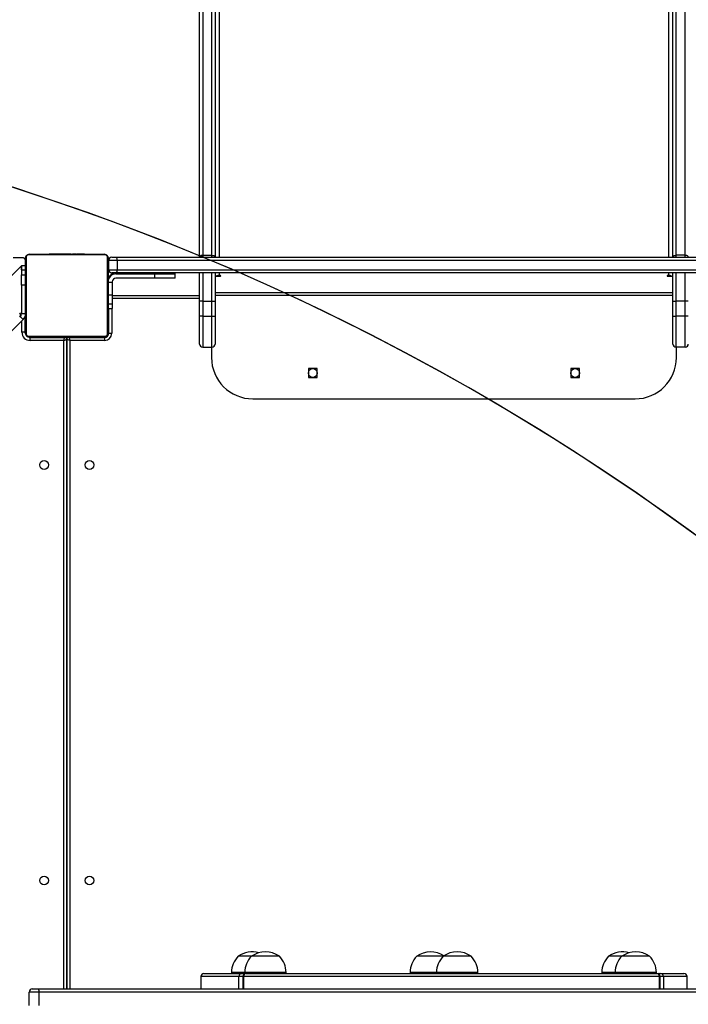
# Model space of a CAD drawing. Units: inches. Extents: x -257 to 1700, y 51 to 1261.
# Drawn here: x 500 to 564, y 563 to 658 of the extents above; entities that cross this region are included whole.
import ezdxf

# ---------------------------------------------------------------- set-up
doc = ezdxf.new("R2010")
doc.units = ezdxf.units.IN
doc.header["$MEASUREMENT"] = 0
doc.layers.add('VP-DIM', color=7, linetype='Continuous')
doc.layers.add('VP-HIC', color=6, linetype='Continuous')
doc.layers.add('VP-EQ', color=7, linetype='Continuous', true_color=0x8a3492)
doc.styles.get("Standard").update_dxf_attribs({"font": 'arial.ttf'})
doc.dimstyles.get("Standard").update_dxf_attribs({"dimtxt": 14, "dimasz": 20, "dimexe": 20, "dimexo": 50, "dimgap": 20, "dimtad": 0, "dimdec": 0, "dimzin": 0, "dimdsep": 46, "dimtxsty": 'Standard', "dimcen": -0.09, "dimadec": 0, "dimazin": 0, "dimtfac": 1, "dimtdec": 4, "dimtofl": 0, "dimtmove": 0, "dimatfit": 3, "dimfxl": 70, "dimfxlon": 1, "dimtolj": 1, "dimtzin": 0, "dimarcsym": 0})

# ---------------------------------------------------------------- blocks, each defined once
blk = doc.blocks.new('*D77')
at = {"layer": 'Defpoints', "color": 0}
for p in [(269.115, 855.887), (1075.53, 253.105), (1615.229, 253.105)]:
    blk.add_point(p, dxfattribs=at)
at = {"layer": 'VP-DIM', "color": 0, "lineweight": -2}
for p, q in [((1545.229, 855.887), (1635.229, 855.887)), ((1615.229, 835.887), (1615.229, 590.036)), ((1615.229, 273.105), (1615.229, 518.956)), ((1545.229, 253.105), (1635.229, 253.105))]:
    blk.add_line(p, q, dxfattribs=at)
at = {"layer": 'VP-DIM', "color": 0}
for points in [[(1618.563, 835.887), (1611.896, 835.887), (1615.229, 855.887)], [(1611.896, 273.105), (1618.563, 273.105), (1615.229, 253.105)]]:
    blk.add_solid(points, dxfattribs=at)
at = {"layer": 'VP-DIM', "color": 0, "insert": (1615.229, 554.496), "char_height": 14, "attachment_point": 5, "rotation": 90}
blk.add_mtext('\\A1;605', dxfattribs=at)
blk = doc.blocks.new('*D78')
at = {"layer": 'Defpoints', "color": 0}
for p in [(236.836, 1055.887), (1052.63, 51.105), (1679.882, 51.105)]:
    blk.add_point(p, dxfattribs=at)
at = {"layer": 'VP-DIM', "color": 0, "lineweight": -2}
for p, q in [((1609.882, 1055.887), (1699.882, 1055.887)), ((1679.882, 1035.887), (1679.882, 594.768)), ((1679.882, 71.105), (1679.882, 514.224)), ((1609.882, 51.105), (1699.882, 51.105))]:
    blk.add_line(p, q, dxfattribs=at)
at = {"layer": 'VP-DIM', "color": 0}
for points in [[(1683.215, 1035.887), (1676.549, 1035.887), (1679.882, 1055.887)], [(1676.549, 71.105), (1683.215, 71.105), (1679.882, 51.105)]]:
    blk.add_solid(points, dxfattribs=at)
at = {"layer": 'VP-DIM', "color": 0, "insert": (1679.882, 554.496), "char_height": 14, "attachment_point": 5, "rotation": 90}
blk.add_mtext('\\A1;1005', dxfattribs=at)
blk = doc.blocks.new('*D79')
at = {"layer": 'Defpoints', "color": 0}
for p in [(191.864, 1185.037), (191.864, 797.343), (1386.486, 522.162)]:
    blk.add_point(p, dxfattribs=at)
at = {"layer": 'VP-DIM', "color": 0, "lineweight": -2}
for p, q in [((191.864, 1115.037), (191.864, 1205.037)), ((1386.486, 1115.037), (1386.486, 1205.037)), ((211.864, 1185.037), (747.32, 1185.037)), ((1366.486, 1185.037), (827.71, 1185.037))]:
    blk.add_line(p, q, dxfattribs=at)
at = {"layer": 'VP-DIM', "color": 0}
for points in [[(211.864, 1188.37), (211.864, 1181.703), (191.864, 1185.037)], [(1366.486, 1181.703), (1366.486, 1188.37), (1386.486, 1185.037)]]:
    blk.add_solid(points, dxfattribs=at)
at = {"layer": 'VP-DIM', "color": 0, "insert": (787.515, 1185.037), "char_height": 14, "attachment_point": 5}
blk.add_mtext('\\A1;1200', dxfattribs=at)
blk = doc.blocks.new('1780')
at = {"color": 7, "linetype": 'Continuous', "lineweight": 25}
for p, q in [((66.059, -706.675), (66.059, -553.427)), ((66.359, -553.234), (66.359, -706.486)), ((67.259, -706.486), (67.259, -553.234)), ((67.559, -553.427), (67.559, -706.675)), ((111.859, -706.675), (111.859, -553.427)), ((112.159, -553.234), (112.159, -706.486)), ((113.059, -706.486), (113.059, -553.234)), ((48.909, -706.725), (48.009, -706.725)), ((49.209, -713.975), (49.209, -706.775)), ((49.278, -706.651), (49.278, -714.099)), ((56.933, -706.444), (49.485, -706.444)), ((49.609, -706.375), (56.809, -706.375)), ((51.482, -706.355), (51.482, -706.375)), ((51.504, -706.355), (51.504, -706.375)), ((51.617, -706.355), (51.617, -706.375)), ((51.67, -706.355), (51.67, -706.375)), ((51.769, -706.355), (51.832, -706.355)), ((51.832, -706.355), (51.832, -706.375)), ((51.832, -706.355), (51.833, -706.355)), ((51.833, -706.355), (51.833, -706.375)), ((51.833, -706.355), (51.861, -706.355)), ((51.993, -706.355), (51.993, -706.375)), ((52.074, -706.355), (52.074, -706.375)), ((52.37, -706.355), (52.37, -706.375)), ((52.803, -706.355), (52.803, -706.375)), ((52.821, -706.355), (52.821, -706.375)), ((52.821, -706.355), (52.846, -706.355)), ((52.881, -706.355), (52.881, -706.375)), ((53.177, -706.355), (53.177, -706.375)), ((53.373, -706.355), (53.373, -706.375)), ((53.492, -706.355), (53.492, -706.375)), ((53.637, -706.355), (53.637, -706.375)), ((53.66, -706.355), (53.66, -706.375)), ((53.661, -706.355), (53.661, -706.375)), ((53.661, -706.355), (53.661, -706.375)), ((53.746, -706.355), (53.746, -706.375)), ((53.908, -706.355), (53.908, -706.375)), ((53.908, -706.355), (53.909, -706.355)), ((53.909, -706.355), (53.909, -706.375)), ((54.069, -706.355), (54.069, -706.375)), ((54.088, -706.355), (54.126, -706.355)), ((54.126, -706.355), (54.126, -706.375)), ((54.144, -706.348), (54.144, -706.375)), ((54.166, -706.355), (54.166, -706.375)), ((54.279, -706.355), (54.279, -706.375)), ((54.291, -706.355), (54.324, -706.355)), ((54.43, -706.355), (54.43, -706.375)), ((54.43, -706.355), (54.536, -706.355)), ((54.536, -706.355), (54.536, -706.375)), ((54.536, -706.355), (54.635, -706.355)), ((54.635, -706.355), (54.635, -706.375)), ((54.792, -706.355), (54.792, -706.375)), ((54.913, -706.355), (54.913, -706.375)), ((54.937, -706.375), (54.937, -706.351)), ((57.14, -714.099), (57.14, -706.651)), ((57.209, -706.775), (57.209, -713.975)), ((57.559, -706.675), (58.029, -706.675)), ((58.029, -706.675), (121.498, -706.675)), ((66.359, -706.486), (67.259, -706.486)), ((113.059, -706.486), (112.159, -706.486)), ((48.809, -707.492), (-22.674, -778.975)), ((49.209, -707.492), (48.809, -707.492)), ((48.809, -707.492), (48.809, -707.881)), ((48.809, -707.881), (48.809, -707.492)), ((48.809, -707.881), (49.209, -707.881)), ((48.809, -707.881), (48.809, -708.375)), ((57.259, -707.875), (57.259, -706.975)), ((58.081, -706.975), (57.259, -706.975)), ((57.259, -707.875), (58.081, -707.875)), ((58.081, -706.975), (58.081, -707.875)), ((121.527, -706.975), (58.081, -706.975)), ((58.081, -707.875), (121.527, -707.875)), ((48.809, -708.375), (49.209, -708.375)), ((48.809, -709.375), (48.809, -708.375)), ((58.029, -708.175), (57.559, -708.175)), ((57.959, -708.293), (61.709, -708.293)), ((61.709, -708.693), (57.959, -708.693)), ((121.498, -708.175), (58.029, -708.175)), ((61.709, -708.293), (61.709, -708.693)), ((61.709, -708.293), (63.709, -708.293)), ((63.709, -708.693), (61.709, -708.693)), ((63.709, -708.293), (63.709, -708.175)), ((63.709, -708.693), (63.709, -708.293)), ((66.059, -710.921), (66.059, -708.175)), ((67.559, -708.175), (67.559, -710.921)), ((67.559, -708.509), (68.059, -708.509)), ((68.059, -708.432), (67.959, -708.432)), ((111.459, -708.432), (111.359, -708.432)), ((111.359, -708.509), (111.859, -708.509)), ((111.859, -710.921), (111.859, -708.175)), ((49.209, -709.375), (48.809, -709.375)), ((48.809, -709.375), (48.809, -712.139)), ((57.209, -709.095), (57.609, -709.095)), ((57.609, -709.043), (57.609, -709.095)), ((57.609, -709.095), (57.609, -710.311)), ((57.209, -710.311), (57.609, -710.311)), ((57.609, -710.311), (57.609, -711.192)), ((57.609, -710.375), (66.059, -710.375)), ((57.209, -711.192), (57.609, -711.192)), ((57.209, -711.643), (57.609, -711.643)), ((57.259, -714.025), (57.259, -711.643)), ((57.609, -711.192), (57.609, -711.643)), ((66.059, -712.375), (66.059, -710.921)), ((66.359, -710.921), (66.059, -710.921)), ((66.359, -710.921), (66.359, -712.375)), ((66.359, -710.921), (67.259, -710.921)), ((67.259, -712.375), (67.259, -710.921)), ((67.259, -710.921), (67.559, -710.921)), ((67.559, -710.921), (67.559, -712.375)), ((111.859, -712.375), (111.859, -710.921)), ((111.859, -710.921), (112.159, -710.921)), ((112.159, -710.921), (112.159, -712.375)), ((113.059, -710.921), (112.159, -710.921)), ((113.059, -712.375), (113.059, -710.921)), ((113.359, -710.921), (113.059, -710.921)), ((48.692, -712.422), (48.646, -712.468)), ((48.975, -712.705), (48.692, -712.422)), ((48.72, -712.347), (48.781, -712.286)), ((49.209, -712.139), (48.809, -712.139)), ((49.159, -712.418), (49.159, -713.925)), ((49.2, -712.258), (49.209, -712.258)), ((66.059, -715.075), (66.059, -712.375)), ((66.359, -712.375), (66.059, -712.375)), ((66.359, -712.375), (66.359, -715.375)), ((66.359, -712.375), (67.259, -712.375)), ((67.259, -715.375), (67.259, -712.375)), ((67.259, -712.375), (67.559, -712.375)), ((67.559, -712.375), (67.559, -715.075)), ((111.859, -715.075), (111.859, -712.375)), ((111.859, -712.375), (112.159, -712.375)), ((112.159, -712.375), (112.159, -715.375)), ((113.059, -712.375), (112.159, -712.375)), ((113.059, -715.375), (113.059, -712.375)), ((113.359, -712.375), (113.059, -712.375)), ((48.975, -712.705), (47.02, -714.66)), ((49.159, -713.925), (48.859, -713.925)), ((49.485, -714.306), (56.933, -714.306)), ((56.809, -714.375), (49.609, -714.375)), ((49.659, -714.725), (49.659, -714.425)), ((49.659, -714.425), (53.009, -714.425)), ((51.481, -714.375), (51.481, -714.399)), ((51.505, -714.395), (51.505, -714.375)), ((51.626, -714.395), (51.626, -714.375)), ((51.783, -714.395), (51.783, -714.375)), ((51.882, -714.395), (51.783, -714.395)), ((51.882, -714.395), (51.882, -714.375)), ((51.988, -714.395), (51.882, -714.395)), ((51.988, -714.395), (51.988, -714.375)), ((52.127, -714.395), (52.095, -714.395)), ((52.14, -714.395), (52.14, -714.375)), ((52.252, -714.395), (52.252, -714.375)), ((52.274, -714.401), (52.274, -714.375)), ((52.292, -714.395), (52.292, -714.375)), ((52.33, -714.395), (52.292, -714.395)), ((52.349, -714.395), (52.349, -714.375)), ((52.509, -714.395), (52.509, -714.375)), ((52.511, -714.395), (52.509, -714.395)), ((52.511, -714.395), (52.511, -714.375)), ((52.672, -714.395), (52.672, -714.375)), ((52.757, -714.395), (52.757, -714.375)), ((52.758, -714.395), (52.758, -714.375)), ((52.758, -714.395), (52.758, -714.375)), ((52.781, -714.395), (52.781, -714.375)), ((52.926, -714.395), (52.926, -714.375)), ((53.009, -714.395), (53.009, -714.425)), ((53.045, -714.395), (53.045, -714.375)), ((53.241, -714.395), (53.241, -714.375)), ((53.409, -714.425), (53.409, -714.375)), ((53.409, -714.425), (56.859, -714.425)), ((53.537, -714.395), (53.537, -714.375)), ((53.597, -714.395), (53.572, -714.395)), ((53.597, -714.395), (53.597, -714.375)), ((53.616, -714.395), (53.616, -714.375)), ((54.048, -714.395), (54.048, -714.375)), ((54.344, -714.395), (54.344, -714.375)), ((54.425, -714.395), (54.425, -714.375)), ((54.585, -714.395), (54.557, -714.395)), ((54.585, -714.395), (54.585, -714.375)), ((54.586, -714.395), (54.585, -714.395)), ((54.586, -714.395), (54.586, -714.375)), ((54.649, -714.395), (54.586, -714.395)), ((54.748, -714.395), (54.748, -714.375)), ((54.801, -714.395), (54.801, -714.375)), ((54.914, -714.395), (54.914, -714.375)), ((54.936, -714.395), (54.936, -714.375)), ((56.859, -714.425), (56.859, -714.725)), ((57.259, -714.025), (57.559, -714.025)), ((52.909, -714.725), (49.659, -714.725)), ((53.209, -777.475), (53.209, -714.625)), ((53.209, -714.625), (53.209, -777.475)), ((56.859, -714.725), (53.509, -714.725)), ((66.059, -715.075), (66.059, -715.075)), ((66.359, -715.375), (67.259, -715.375)), ((66.359, -715.375), (66.359, -715.375)), ((66.359, -715.375), (67.059, -715.375)), ((67.059, -715.375), (67.259, -715.375)), ((67.209, -715.375), (67.209, -716.375)), ((67.259, -715.375), (67.259, -715.375)), ((67.559, -715.075), (67.559, -715.075)), ((111.859, -715.075), (111.859, -715.075)), ((113.059, -715.375), (112.159, -715.375)), ((112.159, -715.375), (112.159, -715.375)), ((112.359, -715.375), (112.159, -715.375)), ((112.209, -716.375), (112.209, -715.375)), ((113.059, -715.375), (112.359, -715.375)), ((113.059, -715.375), (113.059, -715.375)), ((77.434, -717.45), (76.584, -717.45)), ((76.584, -717.45), (76.584, -718.3)), ((76.584, -718.3), (77.434, -718.3)), ((77.434, -718.3), (77.434, -717.45)), ((102.834, -717.45), (101.984, -717.45)), ((101.984, -717.45), (101.984, -718.3)), ((101.984, -718.3), (102.834, -718.3)), ((102.834, -718.3), (102.834, -717.45)), ((71.209, -720.375), (108.209, -720.375)), ((71.08, -774.315), (69.801, -774.315)), ((73.78, -774.315), (71.08, -774.315)), ((89.638, -774.315), (87.081, -774.315)), ((92.338, -774.315), (89.638, -774.315)), ((106.917, -774.315), (105.638, -774.315)), ((109.617, -774.315), (106.917, -774.315)), ((66.179, -776.275), (66.179, -777.475)), ((66.479, -775.975), (70.116, -775.975)), ((69.151, -775.875), (69.151, -775.975)), ((69.863, -777.475), (69.863, -776.275)), ((70.116, -775.975), (70.256, -775.975)), ((70.253, -776.275), (70.253, -777.475)), ((70.256, -775.975), (70.392, -775.975)), ((70.324, -776.275), (70.324, -777.475)), ((110.58, -776.275), (70.324, -776.275)), ((70.392, -775.975), (70.437, -775.975)), ((70.43, -775.875), (70.43, -775.975)), ((70.495, -775.981), (70.437, -775.975)), ((70.553, -775.975), (70.437, -775.975)), ((70.571, -775.975), (70.553, -775.975)), ((70.571, -775.975), (110.313, -775.975)), ((74.43, -775.975), (74.43, -775.875)), ((86.431, -775.875), (86.431, -775.975)), ((88.988, -775.875), (88.988, -775.975)), ((92.988, -775.975), (92.988, -775.875)), ((104.988, -775.875), (104.988, -775.975)), ((106.267, -775.875), (106.267, -775.975)), ((110.267, -775.975), (110.267, -775.875)), ((110.313, -775.975), (110.325, -775.975)), ((110.313, -775.975), (110.389, -775.975)), ((110.389, -775.975), (110.546, -775.975)), ((110.546, -775.975), (110.681, -775.975)), ((110.58, -777.475), (110.58, -776.275)), ((110.625, -777.475), (110.625, -776.275)), ((110.681, -775.975), (112.939, -775.975)), ((110.952, -776.275), (110.952, -777.475)), ((113.239, -777.475), (113.239, -776.275)), ((50.509, -777.775), (49.559, -777.775)), ((49.559, -779.075), (49.559, -777.775)), ((49.859, -777.475), (50.402, -777.475)), ((50.402, -777.475), (126.209, -777.475)), ((50.509, -777.775), (50.509, -779.075))]:
    blk.add_line(p, q, dxfattribs=at)
at = {"color": 8, "linetype": 'Continuous', "lineweight": 25}
for p, q in [((67.959, -581.074), (67.959, -706.675)), ((111.459, -706.675), (111.459, -581.074)), ((66.359, -706.486), (66.359, -706.675)), ((67.259, -706.675), (67.259, -706.486)), ((112.159, -706.486), (112.159, -706.675)), ((113.059, -706.675), (113.059, -706.486)), ((61.709, -708.175), (61.709, -708.293)), ((66.359, -708.175), (66.359, -710.921)), ((67.259, -710.921), (67.259, -708.175)), ((67.959, -708.175), (67.959, -708.432)), ((67.959, -708.509), (67.959, -708.432)), ((68.059, -708.509), (68.059, -708.432)), ((111.359, -708.509), (111.359, -708.432)), ((111.459, -708.432), (111.459, -708.175)), ((111.459, -708.509), (111.459, -708.432)), ((112.159, -708.175), (112.159, -710.921)), ((113.059, -710.921), (113.059, -708.175)), ((57.209, -708.977), (57.212, -708.977)), ((66.059, -710.675), (57.609, -710.675)), ((111.859, -710.118), (67.559, -710.118)), ((111.859, -710.375), (67.559, -710.375)), ((57.559, -711.643), (57.559, -714.025)), ((48.859, -713.925), (48.859, -712.821)), ((49.209, -714.075), (49.182, -714.075)), ((49.509, -714.375), (49.509, -714.402)), ((52.509, -714.425), (52.509, -714.395)), ((53.909, -714.395), (53.909, -714.425)), ((56.909, -714.375), (56.909, -714.422)), ((57.209, -714.075), (57.256, -714.075)), ((52.909, -777.475), (52.909, -714.725)), ((53.509, -714.725), (53.509, -777.475)), ((69.863, -776.275), (66.179, -776.275)), ((70.43, -775.875), (69.151, -775.875)), ((70.253, -776.275), (69.863, -776.275)), ((70.324, -776.275), (70.253, -776.275)), ((74.43, -775.875), (70.43, -775.875)), ((88.988, -775.875), (86.431, -775.875)), ((92.988, -775.875), (88.988, -775.875)), ((106.267, -775.875), (104.988, -775.875)), ((110.267, -775.875), (106.267, -775.875)), ((110.389, -775.975), (110.369, -775.978)), ((110.625, -776.275), (110.58, -776.275)), ((110.952, -776.275), (110.625, -776.275)), ((113.239, -776.275), (110.952, -776.275)), ((126.209, -777.775), (50.509, -777.775))]:
    blk.add_line(p, q, dxfattribs=at)
at = {"color": 8, "linetype": 'Continuous', "lineweight": 25, "flags": 128}
for points in [[(66.359, -706.486), (66.301, -706.49), (66.244, -706.501), (66.192, -706.519), (66.147, -706.543), (66.11, -706.572), (66.082, -706.605), (66.065, -706.641), (66.059, -706.675)], [(67.259, -706.486), (67.318, -706.49), (67.374, -706.501), (67.426, -706.519), (67.471, -706.543), (67.509, -706.572), (67.536, -706.605), (67.553, -706.641), (67.559, -706.675)], [(111.859, -706.675), (111.865, -706.641), (111.882, -706.605), (111.91, -706.572), (111.947, -706.543), (111.992, -706.519), (112.044, -706.501), (112.101, -706.49), (112.159, -706.486)], [(113.359, -706.675), (113.353, -706.641), (113.336, -706.605), (113.309, -706.572), (113.271, -706.543), (113.226, -706.519), (113.174, -706.501), (113.118, -706.49), (113.059, -706.486)], [(70.449, -775.993), (70.424, -775.981), (70.392, -775.975)]]:
    blk.add_lwpolyline(points, dxfattribs=at)
at = {"color": 7, "linetype": 'Continuous', "lineweight": 25, "flags": 128}
for points in [[(68.059, -708.509), (68.078, -708.506), (68.094, -708.498), (68.105, -708.485), (68.109, -708.471), (68.105, -708.456), (68.094, -708.444), (68.078, -708.435), (68.059, -708.432)], [(111.359, -708.432), (111.34, -708.435), (111.324, -708.444), (111.313, -708.456), (111.309, -708.471), (111.313, -708.485), (111.324, -708.498), (111.34, -708.506), (111.359, -708.509)], [(49.209, -714.075), (49.215, -714.133), (49.222, -714.162)], [(49.43, -714.364), (49.451, -714.369), (49.509, -714.375)], [(52.909, -714.725), (52.928, -714.666), (52.947, -714.61), (52.964, -714.558), (52.98, -714.512), (52.992, -714.475), (53.001, -714.447), (53.007, -714.43), (53.009, -714.425)], [(53.409, -714.425), (53.411, -714.431), (53.417, -714.448), (53.426, -714.475), (53.438, -714.513), (53.454, -714.558), (53.471, -714.61), (53.49, -714.666), (53.509, -714.725)], [(52.909, -714.725), (52.967, -714.705), (53.024, -714.686), (53.075, -714.669), (53.121, -714.654), (53.158, -714.641), (53.186, -714.632), (53.203, -714.627), (53.209, -714.625)], [(53.509, -714.725), (53.451, -714.705), (53.394, -714.687), (53.342, -714.669), (53.297, -714.654), (53.26, -714.642), (53.232, -714.633), (53.215, -714.627), (53.209, -714.625)], [(50.402, -777.475), (50.423, -777.481), (50.443, -777.498), (50.461, -777.525), (50.478, -777.563), (50.491, -777.608), (50.501, -777.66), (50.507, -777.716), (50.509, -777.775)]]:
    blk.add_lwpolyline(points, dxfattribs=at)
at = {"color": 7, "linetype": 'Continuous', "lineweight": 25}
for centre in [(77.009, -717.875), (102.409, -717.875), (51.009, -726.775), (55.409, -726.775), (51.009, -766.975), (55.409, -766.975)]:
    blk.add_circle(centre, 0.425, dxfattribs=at)
for centre, radius, start, end in [((49.363, -706.779), 0.154, 123.46699, 178.43689), ((49.613, -706.529), 0.154, 91.61592, 146.50637), ((56.805, -706.529), 0.154, 33.53434, 88.36205), ((57.055, -706.779), 0.154, 1.63986, 56.45627), ((57.559, -706.975), 0.3, 90, 180), ((57.609, -706.902), 0.477, 351.2389, 28.43659), ((57.559, -707.875), 0.3, 180, 270), ((57.609, -707.948), 0.477, 331.5618, 8.7627), ((57.959, -708.925), 0.75, 90, 180), ((57.959, -709.043), 0.75, 90, 180), ((57.959, -709.043), 0.35, 90, 180), ((67.944, -708.943), 0.511, 88.28136, 121.82191), ((111.472, -708.952), 0.52, 58.45905, 91.43287), ((48.434, -712.256), 0.3, 315, 45), ((48.409, -712.139), 0.4, 315, 0), ((48.409, -712.139), 0.8, 315, 0), ((49.659, -713.925), 0.8, 180, 270), ((49.659, -713.925), 0.5, 180, 270), ((49.363, -713.971), 0.154, 181.56791, 236.53289), ((49.613, -714.221), 0.154, 213.49951, 268.38661), ((53.009, -714.625), 0.2, 0, 90), ((53.409, -714.625), 0.2, 90, 180), ((56.805, -714.221), 0.154, 271.63541, 326.45978), ((56.859, -714.025), 0.7, 270, 0), ((56.859, -714.025), 0.4, 270, 0), ((56.909, -714.075), 0.3, 270, 0), ((57.055, -713.97), 0.154, 303.54386, 358.35534), ((66.359, -715.075), 0.3, 180, 270), ((66.359, -715.075), 0.3, 180, 270), ((67.259, -715.075), 0.3, 270, 0), ((67.259, -715.075), 0.3, 270, 0), ((112.159, -715.075), 0.3, 180, 270), ((112.159, -715.075), 0.3, 180, 270), ((113.059, -715.075), 0.3, 270, 0), ((113.059, -715.075), 0.3, 270, 0), ((71.209, -716.375), 4, 180, 270), ((108.209, -716.375), 4, 270, 0), ((71.348, -775.875), 2.197, 134.76027, 180), ((71.151, -776.219), 2.334, 74.10644, 125.33528), ((72.627, -775.875), 2.197, 134.76027, 180), ((72.43, -776.219), 2.334, 54.66472, 125.33528), ((72.233, -775.875), 2.197, 0, 45.23973), ((88.628, -775.875), 2.197, 134.76027, 180), ((88.431, -776.219), 2.334, 56.79049, 125.33528), ((91.185, -775.875), 2.197, 134.76027, 180), ((90.988, -776.219), 2.334, 54.66472, 125.33528), ((90.791, -775.875), 2.197, 0, 45.23973), ((107.185, -775.875), 2.197, 134.76027, 180), ((106.988, -776.219), 2.334, 74.10644, 125.33528), ((108.464, -775.875), 2.197, 134.76027, 180), ((108.267, -776.219), 2.334, 54.66472, 125.33528), ((108.07, -775.875), 2.197, 0, 45.23973), ((66.479, -776.275), 0.3, 90, 180), ((70.142, -776.253), 0.28, 95.26915, 184.44495), ((70.553, -776.275), 0.3, 90, 180), ((70.6, -776.251), 0.277, 96.05904, 184.97689), ((110.295, -776.259), 0.285, 356.78308, 86.36745), ((110.325, -776.275), 0.3, 0, 90), ((110.665, -776.261), 0.287, 357.23618, 86.91561), ((112.939, -776.275), 0.3, 0, 90), ((49.859, -777.775), 0.3, 90, 180)]:
    blk.add_arc(centre, radius, start, end, dxfattribs=at)
at = {"color": 8, "linetype": 'Continuous', "lineweight": 25}
for centre, radius, start, end in [((70.242, -776.111), 0.137, 29.32984, 84.35069), ((110.555, -776.065), 0.091, 95.50312, 147.69008)]:
    blk.add_arc(centre, radius, start, end, dxfattribs=at)
at = {"color": 7, "linetype": 'Continuous', "lineweight": 25}
for points, knots in [([(49.209, -707.025), (49.206, -706.991), (49.199, -706.922), (49.145, -706.831), (49.067, -706.763), (48.983, -706.729), (48.929, -706.726), (48.909, -706.725)], [0, 0, 0, 0, 0.22045, 0.441008, 0.659359, 0.873224, 1, 1, 1, 1]), ([(49.209, -706.775), (49.211, -706.748), (49.214, -706.692), (49.241, -706.611), (49.28, -706.544), (49.32, -706.496), (49.368, -706.454), (49.423, -706.419), (49.507, -706.383), (49.567, -706.378), (49.609, -706.375)], [0, 0, 0, 0, 0.143114, 0.2995695, 0.4054097, 0.4896856, 0.574616, 0.6831537, 0.780433, 1, 1, 1, 1]), ([(49.485, -706.444), (49.464, -706.445), (49.435, -706.447), (49.39, -706.466), (49.361, -706.484), (49.335, -706.507), (49.314, -706.533), (49.293, -706.569), (49.28, -706.61), (49.279, -706.637), (49.278, -706.651)], [0, 0, 0, 0, 0.245042, 0.340915, 0.43767, 0.508571, 0.579551, 0.675616, 0.836535, 1, 1, 1, 1]), ([(51.504, -706.355), (51.511, -706.355), (51.527, -706.355), (51.565, -706.355), (51.597, -706.355), (51.617, -706.355)], [0, 0, 0, 0, 0.2672008, 0.5399324, 1, 1, 1, 1]), ([(51.617, -706.355), (51.633, -706.355), (51.663, -706.355), (51.701, -706.355), (51.743, -706.355), (51.758, -706.355), (51.769, -706.355)], [0, 0, 0, 0, 0.218837, 0.403919, 0.57773, 1, 1, 1, 1]), ([(51.67, -706.355), (51.674, -706.355), (51.68, -706.355), (51.723, -706.355), (51.775, -706.355), (51.813, -706.355), (51.832, -706.355)], [0, 0, 0, 0, 0.283579, 0.557929, 0.775243, 1, 1, 1, 1]), ([(51.833, -706.355), (51.857, -706.355), (51.904, -706.355), (51.956, -706.355), (51.987, -706.355), (51.991, -706.355), (51.993, -706.355)], [0, 0, 0, 0, 0.282359, 0.556483, 0.774239, 1, 1, 1, 1]), ([(51.971, -706.355), (51.98, -706.355), (51.996, -706.355), (52.031, -706.355), (52.078, -706.355), (52.111, -706.355), (52.129, -706.355)], [0, 0, 0, 0, 0.2976505, 0.560216, 0.7625928, 1, 1, 1, 1]), ([(52.074, -706.355), (52.076, -706.355), (52.078, -706.355), (52.095, -706.355), (52.121, -706.355), (52.171, -706.355), (52.255, -706.355), (52.33, -706.355), (52.37, -706.355)], [0, 0, 0, 0, 0.1038899, 0.2055544, 0.3107891, 0.4242931, 0.6850292, 1, 1, 1, 1]), ([(52.37, -706.355), (52.437, -706.355), (52.563, -706.355), (52.708, -706.355), (52.789, -706.355), (52.798, -706.355), (52.803, -706.355)], [0, 0, 0, 0, 0.2956186, 0.563091, 0.7733964, 1, 1, 1, 1]), ([(52.881, -706.355), (52.883, -706.355), (52.887, -706.355), (52.921, -706.355), (52.979, -706.355), (53.068, -706.355), (53.139, -706.355), (53.177, -706.355)], [0, 0, 0, 0, 0.216382, 0.406595, 0.580238, 0.780847, 1, 1, 1, 1]), ([(53.177, -706.355), (53.219, -706.355), (53.292, -706.355), (53.349, -706.355), (53.373, -706.355)], [0, 0, 0, 0, 0.583129, 1, 1, 1, 1]), ([(53.373, -706.355), (53.381, -706.355), (53.397, -706.355), (53.438, -706.355), (53.471, -706.355), (53.492, -706.355)], [0, 0, 0, 0, 0.271302, 0.546017, 1, 1, 1, 1]), ([(53.492, -706.355), (53.514, -706.355), (53.557, -706.355), (53.606, -706.355), (53.633, -706.355), (53.635, -706.355), (53.637, -706.355)], [0, 0, 0, 0, 0.288446, 0.554022, 0.767387, 1, 1, 1, 1]), ([(53.746, -706.355), (53.749, -706.355), (53.756, -706.355), (53.799, -706.355), (53.851, -706.355), (53.889, -706.355), (53.908, -706.355)], [0, 0, 0, 0, 0.283593, 0.558072, 0.775232, 1, 1, 1, 1]), ([(53.909, -706.355), (53.933, -706.355), (53.98, -706.355), (54.032, -706.355), (54.063, -706.355), (54.067, -706.355), (54.069, -706.355)], [0, 0, 0, 0, 0.282217, 0.556383, 0.774172, 1, 1, 1, 1]), ([(54.166, -706.355), (54.174, -706.355), (54.189, -706.355), (54.227, -706.355), (54.259, -706.355), (54.279, -706.355)], [0, 0, 0, 0, 0.267399, 0.54022, 1, 1, 1, 1]), ([(54.279, -706.355), (54.298, -706.355), (54.337, -706.355), (54.383, -706.355), (54.413, -706.355), (54.424, -706.355), (54.43, -706.355)], [0, 0, 0, 0, 0.272017, 0.521794, 0.739555, 1, 1, 1, 1]), ([(54.635, -706.355), (54.642, -706.355), (54.654, -706.355), (54.684, -706.355), (54.719, -706.355), (54.753, -706.355), (54.778, -706.355), (54.792, -706.355)], [0, 0, 0, 0, 0.266943, 0.528113, 0.668582, 0.821737, 1, 1, 1, 1]), ([(54.792, -706.355), (54.806, -706.355), (54.833, -706.355), (54.877, -706.355), (54.9, -706.355), (54.913, -706.355)], [0, 0, 0, 0, 0.302501, 0.584032, 1, 1, 1, 1]), ([(56.809, -706.375), (56.836, -706.376), (56.892, -706.38), (56.973, -706.407), (57.04, -706.446), (57.088, -706.486), (57.13, -706.534), (57.165, -706.589), (57.201, -706.672), (57.206, -706.733), (57.209, -706.775)], [0, 0, 0, 0, 0.1431267, 0.2995367, 0.4053733, 0.4896729, 0.5746393, 0.6831264, 0.7804087, 1, 1, 1, 1]), ([(57.14, -706.651), (57.139, -706.63), (57.137, -706.601), (57.118, -706.556), (57.1, -706.527), (57.077, -706.501), (57.051, -706.48), (57.015, -706.459), (56.974, -706.446), (56.947, -706.445), (56.933, -706.444)], [0, 0, 0, 0, 0.245016, 0.340952, 0.437659, 0.508582, 0.579586, 0.675662, 0.836545, 1, 1, 1, 1]), ([(49.609, -714.375), (49.582, -714.373), (49.526, -714.37), (49.445, -714.343), (49.379, -714.304), (49.33, -714.264), (49.288, -714.216), (49.253, -714.161), (49.217, -714.077), (49.213, -714.017), (49.209, -713.975)], [0, 0, 0, 0, 0.143074, 0.29955, 0.40539, 0.48964, 0.574596, 0.683124, 0.780425, 1, 1, 1, 1]), ([(49.278, -714.099), (49.279, -714.12), (49.281, -714.149), (49.3, -714.194), (49.318, -714.223), (49.341, -714.249), (49.367, -714.27), (49.403, -714.291), (49.444, -714.304), (49.471, -714.305), (49.485, -714.306)], [0, 0, 0, 0, 0.245015, 0.340951, 0.437657, 0.508601, 0.579503, 0.675578, 0.836546, 1, 1, 1, 1]), ([(51.626, -714.395), (51.613, -714.395), (51.586, -714.395), (51.541, -714.395), (51.518, -714.395), (51.505, -714.395)], [0, 0, 0, 0, 0.302422, 0.58388, 1, 1, 1, 1]), ([(51.783, -714.395), (51.777, -714.395), (51.764, -714.395), (51.734, -714.395), (51.7, -714.395), (51.665, -714.395), (51.64, -714.395), (51.626, -714.395)], [0, 0, 0, 0, 0.2669118, 0.5282452, 0.6687369, 0.8219164, 1, 1, 1, 1]), ([(52.14, -714.395), (52.12, -714.395), (52.081, -714.395), (52.035, -714.395), (52.005, -714.395), (51.994, -714.395), (51.988, -714.395)], [0, 0, 0, 0, 0.272196, 0.52194, 0.739671, 1, 1, 1, 1]), ([(52.252, -714.395), (52.245, -714.395), (52.23, -714.395), (52.191, -714.395), (52.16, -714.395), (52.14, -714.395)], [0, 0, 0, 0, 0.267222, 0.540447, 1, 1, 1, 1]), ([(52.509, -714.395), (52.485, -714.395), (52.439, -714.395), (52.387, -714.395), (52.355, -714.395), (52.351, -714.395), (52.349, -714.395)], [0, 0, 0, 0, 0.28235, 0.556465, 0.774214, 1, 1, 1, 1]), ([(52.672, -714.395), (52.669, -714.395), (52.663, -714.395), (52.62, -714.395), (52.567, -714.395), (52.53, -714.395), (52.511, -714.395)], [0, 0, 0, 0, 0.283579, 0.557929, 0.775243, 1, 1, 1, 1]), ([(52.926, -714.395), (52.904, -714.395), (52.861, -714.395), (52.813, -714.395), (52.786, -714.395), (52.783, -714.395), (52.781, -714.395)], [0, 0, 0, 0, 0.28859, 0.554112, 0.767434, 1, 1, 1, 1]), ([(53.045, -714.395), (53.037, -714.395), (53.021, -714.395), (52.98, -714.395), (52.947, -714.395), (52.926, -714.395)], [0, 0, 0, 0, 0.271575, 0.546316, 1, 1, 1, 1]), ([(53.241, -714.395), (53.199, -714.395), (53.126, -714.395), (53.069, -714.395), (53.045, -714.395)], [0, 0, 0, 0, 0.583239, 1, 1, 1, 1]), ([(53.537, -714.395), (53.535, -714.395), (53.531, -714.395), (53.497, -714.395), (53.439, -714.395), (53.351, -714.395), (53.279, -714.395), (53.241, -714.395)], [0, 0, 0, 0, 0.216364, 0.406562, 0.580191, 0.780864, 1, 1, 1, 1]), ([(54.048, -714.395), (53.982, -714.395), (53.855, -714.395), (53.71, -714.395), (53.629, -714.395), (53.62, -714.395), (53.616, -714.395)], [0, 0, 0, 0, 0.295622, 0.563098, 0.773405, 1, 1, 1, 1]), ([(54.344, -714.395), (54.343, -714.395), (54.341, -714.395), (54.324, -714.395), (54.297, -714.395), (54.248, -714.395), (54.163, -714.395), (54.089, -714.395), (54.048, -714.395)], [0, 0, 0, 0, 0.103865, 0.205522, 0.310826, 0.424223, 0.685054, 1, 1, 1, 1]), ([(54.448, -714.395), (54.439, -714.395), (54.422, -714.395), (54.387, -714.395), (54.34, -714.395), (54.307, -714.395), (54.289, -714.395)], [0, 0, 0, 0, 0.297698, 0.560173, 0.762764, 1, 1, 1, 1]), ([(54.585, -714.395), (54.561, -714.395), (54.514, -714.395), (54.462, -714.395), (54.431, -714.395), (54.427, -714.395), (54.425, -714.395)], [0, 0, 0, 0, 0.282217, 0.556383, 0.774172, 1, 1, 1, 1]), ([(54.748, -714.395), (54.745, -714.395), (54.738, -714.395), (54.695, -714.395), (54.643, -714.395), (54.605, -714.395), (54.586, -714.395)], [0, 0, 0, 0, 0.283593, 0.558072, 0.775232, 1, 1, 1, 1]), ([(54.801, -714.395), (54.785, -714.395), (54.756, -714.395), (54.717, -714.395), (54.676, -714.395), (54.66, -714.395), (54.649, -714.395)], [0, 0, 0, 0, 0.218837, 0.403919, 0.57773, 1, 1, 1, 1]), ([(54.914, -714.395), (54.907, -714.395), (54.892, -714.395), (54.853, -714.395), (54.821, -714.395), (54.801, -714.395)], [0, 0, 0, 0, 0.267016, 0.539816, 1, 1, 1, 1]), ([(57.209, -713.975), (57.208, -714.002), (57.204, -714.058), (57.177, -714.139), (57.138, -714.205), (57.098, -714.254), (57.05, -714.296), (56.995, -714.331), (56.912, -714.367), (56.851, -714.371), (56.809, -714.375)], [0, 0, 0, 0, 0.143102, 0.2995333, 0.4053709, 0.4896447, 0.5746248, 0.6831026, 0.7803796, 1, 1, 1, 1]), ([(56.933, -714.306), (56.954, -714.305), (56.983, -714.303), (57.028, -714.284), (57.057, -714.266), (57.083, -714.243), (57.104, -714.217), (57.125, -714.181), (57.138, -714.14), (57.139, -714.113), (57.14, -714.099)], [0, 0, 0, 0, 0.244987, 0.340946, 0.43762, 0.508608, 0.579522, 0.675592, 0.836519, 1, 1, 1, 1])]:
    blk.add_open_spline(points, degree=3, knots=knots, dxfattribs=at)
blk = doc.blocks.new('1780 2D_')
at = {"layer": 'VP-EQ', "color": 0}
blk.add_blockref('1780', (450.921, 1342.037), dxfattribs=at)
blk = doc.blocks.new('*D86')
at = {"layer": 'Defpoints', "color": 0}
for p in [(1541.486, 1241.287), (91.808, 843.11), (1541.486, 526.162)]:
    blk.add_point(p, dxfattribs=at)
at = {"layer": 'VP-HIC', "color": 0, "lineweight": -2}
for p, q in [((91.808, 1171.287), (91.808, 1261.287)), ((1541.486, 1171.287), (1541.486, 1261.287)), ((111.808, 1241.287), (742.71, 1241.287)), ((1521.486, 1241.287), (823.1, 1241.287))]:
    blk.add_line(p, q, dxfattribs=at)
at = {"layer": 'VP-HIC', "color": 0}
for points in [[(111.808, 1244.62), (111.808, 1237.953), (91.808, 1241.287)], [(1521.486, 1237.953), (1521.486, 1244.62), (1541.486, 1241.287)]]:
    blk.add_solid(points, dxfattribs=at)
at = {"layer": 'VP-HIC', "color": 0, "insert": (782.905, 1241.287), "char_height": 14, "attachment_point": 5}
blk.add_mtext('\\A1;1450', dxfattribs=at)

msp = doc.modelspace()

# ---------------------------------------------------------------- linework, layer by layer
at = {"layer": 'VP-HIC', "color": 3}
msp.add_lwpolyline([(533.816, 104.086), (734.111, 104.086, 0.414214), (884.111, 254.086), (884.111, 404.402, 0.394627), (1024.019, 554.062), (1024.019, 636.262, 0.414214), (874.019, 786.262), (755.978, 786.262, 0.048418), (727.13, 789.062), (549.892, 789.062, 0.230185), (420.683, 766.513, 0.043512), (399.82, 750.901, -0.03408), (425.63, 752.662), (508.48, 752.662, -0.414214), (698.48, 562.662), (698.48, 475.622, -0.527119), (576.771, 116.165)], format="xyb", close=True, dxfattribs=at)
at = {"layer": 'VP-HIC', "color": 216}
msp.add_lwpolyline([(235.63, 547.619), (235.63, 562.662, -0.414214), (425.63, 752.662), (508.48, 752.662, -0.414214), (698.48, 562.662), (698.48, 475.622, 0.035601), (677.036, 500.324), (591.479, 585.764, 0.477824)], format="xyb", close=True, dxfattribs=at)
at = {"layer": 'VP-HIC', "color": 8, "true_color": 0x7c837c}
msp.add_lwpolyline([(380.835, 109.23, 0.16295), (526.696, 102.084), (576.771, 116.165, 0.573483), (677.036, 500.324), (591.479, 585.764, 0.576452), (206.913, 482.993), (191.302, 425.198, 0.295637), (267.864, 187.079), (307.221, 154.938, 0.147561)], format="xyb", close=True, dxfattribs=at)
at = {"layer": 'VP-HIC', "color": 216}
msp.add_lwpolyline([(698.48, 475.622, 0.035601), (677.036, 500.324), (591.479, 585.764, 0.477824), (235.63, 547.619)], format="xyb", dxfattribs=at)
at = {"layer": 'VP-HIC', "color": 8, "true_color": 0x7c837c}
msp.add_lwpolyline([(591.479, 585.764, 0.477824), (235.63, 547.619, 0.077329)], format="xyb", dxfattribs=at)

# ---------------------------------------------------------------- block references
at = {"layer": 'VP-EQ', "color": 0}
msp.add_blockref('1780 2D_', (0, 0), dxfattribs=at)

# ---------------------------------------------------------------- dimensions: what is measured, and where the dimension line sits
at = {"layer": 'VP-DIM', "color": 0}
dim = msp.add_linear_dim(base=(191.864, 1185.037), p1=(1386.486, 522.162), p2=(191.864, 797.343), text='1200', dimstyle='Standard', dxfattribs=at)
dim.commit()
dim.dimension.update_dxf_attribs({"geometry": '*D79', "text_midpoint": (787.515, 1185.037), "dimtype": 160})
dim = msp.add_linear_dim(base=(1679.882, 51.105), p1=(236.836, 1055.887), p2=(1052.63, 51.105), angle=90, dimstyle='Standard', dxfattribs=at)
dim.commit()
dim.dimension.update_dxf_attribs({"geometry": '*D78', "text_midpoint": (1679.882, 554.496), "dimtype": 160})
dim = msp.add_linear_dim(base=(1615.229, 253.105), p1=(269.115, 855.887), p2=(1075.53, 253.105), angle=90, text='605', dimstyle='Standard', dxfattribs=at)
dim.commit()
dim.dimension.update_dxf_attribs({"geometry": '*D77', "text_midpoint": (1615.229, 554.496)})
at = {"layer": 'VP-HIC', "color": 0}
dim = msp.add_linear_dim(base=(1541.486, 1241.287), p1=(91.808, 843.11), p2=(1541.486, 526.162), dimstyle='Standard', dxfattribs=at)
dim.commit()
dim.dimension.update_dxf_attribs({"geometry": '*D86', "text_midpoint": (782.905, 1241.287), "dimtype": 160})

doc.saveas('drawing.dxf')
